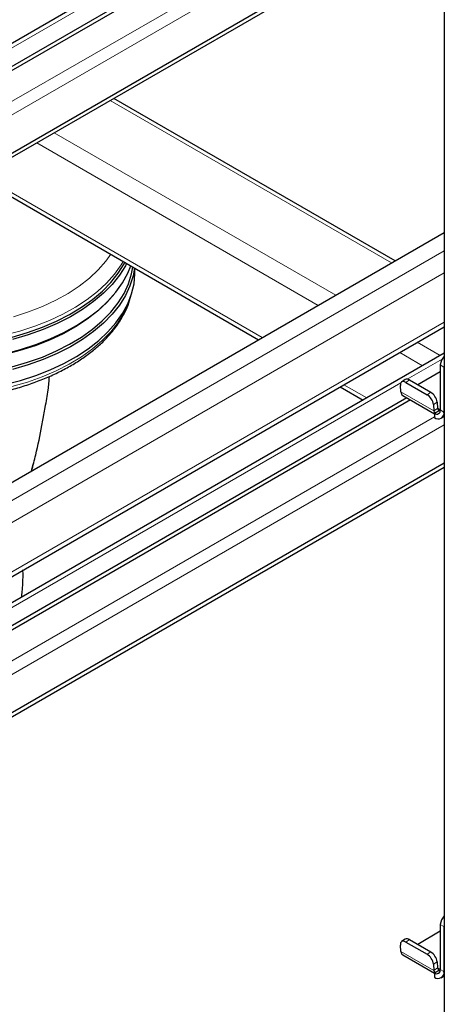
# Model space of a CAD drawing. Units: millimetres. Extents: x 0 to 210, y 0 to 297.
# Drawn here: x 158 to 163, y 106 to 118 of the extents above; entities that cross this region are included whole.
import ezdxf

# ---------------------------------------------------------------- set-up
doc = ezdxf.new("R2010")
doc.units = ezdxf.units.MM

msp = doc.modelspace()

# ---------------------------------------------------------------- linework, layer by layer
at = {"color": 7, "linetype": 'Continuous', "lineweight": 25}
for p, q in [((162.14761, 120.53329), (152.01745, 114.68527)), ((162.14761, 120.53329), (152.01745, 114.68527)), ((162.38789, 120.39458), (152.36209, 114.60681)), ((162.43209, 120.36906), (152.36209, 114.55577)), ((162.824, 120.14282), (162.824, 90.94244)), ((151.68545, 113.1731), (162.824, 119.60324)), ((151.68545, 113.12207), (162.824, 119.55221)), ((162.23197, 115.29889), (158.8441, 117.25466)), ((157.20046, 116.30581), (160.58833, 114.35004)), ((151.86332, 109.3132), (162.824, 115.64066)), ((159.09968, 115.15813), (159.09968, 115.20942)), ((158.8249, 114.8681), (158.8398, 114.88557)), ((151.86332, 108.17841), (162.824, 114.50588)), ((151.86332, 108.17841), (162.824, 114.50588)), ((162.824, 114.18729), (152.01745, 107.94881)), ((162.824, 114.18729), (152.01745, 107.94881)), ((162.77601, 114.04557), (162.77601, 113.50461)), ((162.77601, 113.96383), (162.5041, 113.80686)), ((162.8202, 114.02006), (162.8202, 113.4791)), ((162.30119, 113.72255), (162.29522, 113.79793)), ((162.35382, 113.86973), (162.3098, 113.83987)), ((162.35977, 113.8349), (162.6161, 113.68692)), ((162.4038, 113.86476), (162.66012, 113.71679)), ((161.57119, 113.78265), (161.84712, 113.62335)), ((162.3242, 113.67887), (162.7053, 113.45887)), ((162.37402, 113.65011), (152.36209, 107.87035)), ((162.41822, 113.62459), (152.36209, 107.81931)), ((162.69297, 113.56832), (162.69894, 113.49293)), ((162.737, 113.59818), (162.74297, 113.5228)), ((157.98, 113.31851), (158.00341, 113.44379)), ((162.7053, 113.46378), (162.70693, 113.46472)), ((162.7053, 113.46378), (162.7053, 113.41275)), ((162.70693, 113.46472), (162.77601, 113.5046)), ((162.78654, 113.4047), (162.824, 113.42632)), ((151.68545, 106.43664), (162.824, 112.86678)), ((151.68545, 106.3856), (162.824, 112.81575)), ((162.77601, 107.30911), (162.77601, 106.76815)), ((162.8202, 107.2836), (162.8202, 106.74264)), ((162.77601, 107.22737), (162.5041, 107.0704)), ((162.30119, 106.98609), (162.29522, 107.06147)), ((162.35382, 107.13327), (162.3098, 107.10341)), ((162.35977, 107.09844), (162.6161, 106.95046)), ((162.4038, 107.1283), (162.66012, 106.98032)), ((162.3242, 106.94241), (162.7053, 106.72241)), ((162.69297, 106.83186), (162.69894, 106.75647)), ((162.737, 106.86172), (162.74297, 106.78633)), ((162.7053, 106.72732), (162.70693, 106.72826)), ((162.7053, 106.72732), (162.7053, 106.67628)), ((162.70693, 106.72826), (162.77601, 106.76814)), ((162.78654, 106.66824), (162.824, 106.68986))]:
    msp.add_line(p, q, dxfattribs=at)
at = {"color": 8, "linetype": 'Continuous', "lineweight": 18}
for p, q in [((162.1952, 120.50581), (152.09869, 114.67722)), ((162.75215, 120.18429), (151.1441, 113.48311)), ((151.41136, 113.4741), (162.824, 120.06247)), ((158.80017, 117.22931), (162.18804, 115.27353)), ((158.12842, 116.84151), (161.51629, 114.88574)), ((157.91627, 116.71904), (161.30414, 114.76326)), ((157.24441, 116.33118), (160.63228, 114.37541)), ((151.86332, 109.09073), (162.824, 115.41819)), ((162.824, 115.15283), (151.86332, 108.82537)), ((151.86332, 108.23338), (162.824, 114.56084)), ((162.49915, 114.31834), (162.77508, 114.15905)), ((162.287, 114.19587), (162.56293, 114.03658)), ((162.7979, 114.11728), (162.37726, 113.87445)), ((162.8202, 114.02006), (162.77601, 114.04557)), ((162.30106, 113.83046), (152.09869, 107.94076)), ((161.61514, 113.80802), (161.89107, 113.64872)), ((162.4038, 113.86476), (162.35977, 113.8349)), ((162.30119, 113.72255), (162.69894, 113.49293)), ((162.6161, 113.68692), (162.66012, 113.71679)), ((162.737, 113.59818), (162.69297, 113.56832)), ((162.74297, 113.5228), (162.69894, 113.49293)), ((162.77601, 113.50712), (162.74269, 113.52636)), ((162.77601, 113.50461), (162.8202, 113.4791)), ((162.8202, 113.4791), (162.824, 113.48129)), ((162.7053, 113.42078), (151.1441, 106.74665)), ((151.41136, 106.73764), (162.824, 113.32601)), ((162.8202, 107.2836), (162.77601, 107.30911)), ((162.4038, 107.1283), (162.35977, 107.09844)), ((162.30119, 106.98609), (162.69894, 106.75647)), ((162.6161, 106.95046), (162.66012, 106.98032)), ((162.737, 106.86172), (162.69297, 106.83186)), ((162.74297, 106.78633), (162.69894, 106.75647)), ((162.77601, 106.77066), (162.74269, 106.78989)), ((162.77601, 106.76815), (162.8202, 106.74264)), ((162.8202, 106.74264), (162.824, 106.74483))]:
    msp.add_line(p, q, dxfattribs=at)
at = {"color": 8, "linetype": 'Continuous', "lineweight": 18, "flags": 128}
for points in [[(157.6376, 114.62637), (157.81688, 114.68367), (157.98696, 114.74966), (158.14659, 114.82385), (158.29458, 114.90568), (158.42983, 114.99455), (158.55135, 115.08981), (158.65824, 115.19074), (158.74969, 115.29661), (158.80737, 115.37817)], [(158.95647, 115.29209), (158.93277, 115.25228), (158.85346, 115.14009), (158.75817, 115.03212), (158.64756, 114.92914), (158.52241, 114.83186), (158.3836, 114.74096), (158.2321, 114.65709), (158.06898, 114.58084), (157.89537, 114.51273), (157.7125, 114.45324), (157.52165, 114.4028)], [(157.61789, 113.7854), (157.80489, 113.84041), (157.98327, 113.90425), (158.15177, 113.97649), (158.3092, 114.05662), (158.45447, 114.14407), (158.58655, 114.23823), (158.70452, 114.33844), (158.80755, 114.444), (158.89492, 114.55417), (158.96602, 114.66817), (159.02034, 114.7852), (159.04334, 114.85193)], [(157.97773, 113.31675), (157.97946, 113.31724), (157.98014, 113.31794), (157.98, 113.31851)]]:
    msp.add_lwpolyline(points, dxfattribs=at)
at = {"color": 7, "linetype": 'Continuous', "lineweight": 25, "flags": 128}
for points in [[(157.52873, 114.18006), (157.72101, 114.23088), (157.90524, 114.29081), (158.08015, 114.35943), (158.24449, 114.43626), (158.39712, 114.52076), (158.53697, 114.61233), (158.66306, 114.71034), (158.77449, 114.81409), (158.8705, 114.92287), (158.9504, 115.0359), (159.01364, 115.15239), (159.04888, 115.23874)], [(157.61887, 114.02244), (157.80606, 114.0775), (157.9846, 114.1414), (158.15326, 114.21371), (158.31084, 114.29391), (158.45625, 114.38145), (158.58845, 114.4757), (158.70654, 114.576), (158.80967, 114.68166), (158.89712, 114.79193), (158.96828, 114.90604), (159.02265, 115.02318), (159.05986, 115.14254), (159.07508, 115.22362)], [(157.61919, 114.38031), (157.80643, 114.43538), (157.98503, 114.49931), (158.15374, 114.57164), (158.31137, 114.65187), (158.45682, 114.73943), (158.58907, 114.83371), (158.70719, 114.93404), (158.81035, 115.03973), (158.89783, 115.15004), (158.96901, 115.26418), (158.97743, 115.27999)], [(158.99838, 115.2679), (158.98414, 115.24074), (158.9125, 115.12588), (158.82447, 115.01488), (158.72066, 114.90852), (158.60179, 114.80755), (158.46871, 114.71267), (158.32234, 114.62456), (158.16371, 114.54383), (157.99394, 114.47104), (157.81421, 114.40671), (157.62579, 114.35129)], [(157.52873, 113.80854), (157.72101, 113.85936), (157.90524, 113.91929), (158.08015, 113.98791), (158.24449, 114.06473), (158.39712, 114.14923), (158.53697, 114.2408), (158.66306, 114.33881), (158.77449, 114.44257), (158.8705, 114.55134), (158.9504, 114.66437), (159.01364, 114.78087), (159.05977, 114.90001), (159.08847, 115.02096), (159.09954, 115.14287), (159.09968, 115.15813)], [(159.09322, 115.21315), (159.07632, 115.11953), (159.03887, 114.99938), (158.98414, 114.88146), (158.9125, 114.7666), (158.82447, 114.6556), (158.72066, 114.54924), (158.60179, 114.44827), (158.46871, 114.3534), (158.32234, 114.26528), (158.16371, 114.18455), (157.99394, 114.11176), (157.81421, 114.04743), (157.62579, 113.99201)], [(158.8249, 114.8681), (158.76002, 114.79709), (158.64932, 114.69402), (158.52406, 114.59666), (158.38513, 114.50569), (158.2335, 114.42175), (158.07024, 114.34543), (157.89649, 114.27726), (157.71346, 114.21772), (157.52245, 114.16724), (157.32479, 114.12616), (157.12187, 114.09477), (156.91511, 114.07329), (156.70596, 114.06188), (156.49589, 114.06061), (156.28637, 114.06949), (156.07888, 114.08846), (155.87486, 114.11739), (155.67575, 114.15607), (155.48295, 114.20424), (155.29781, 114.26155), (155.12162, 114.3276), (154.95562, 114.40193), (154.80098, 114.48402)], [(162.824, 114.04864), (162.82156, 114.03677), (162.8202, 114.02006)], [(162.35977, 113.8349), (162.34609, 113.84137), (162.33318, 113.8446), (162.32152, 113.84447), (162.31157, 113.84098), (162.30371, 113.83427), (162.29825, 113.82459), (162.29538, 113.81232), (162.29522, 113.79793)], [(162.824, 107.31218), (162.82156, 107.30031), (162.8202, 107.2836)], [(162.35977, 107.09844), (162.34609, 107.1049), (162.33318, 107.10814), (162.32152, 107.108), (162.31157, 107.10452), (162.30371, 107.09781), (162.29825, 107.08813), (162.29538, 107.07586), (162.29522, 107.06147)]]:
    msp.add_lwpolyline(points, dxfattribs=at)
at = {"color": 7, "linetype": 'Continuous', "lineweight": 25}
for centre, radius, start, end in [((162.93335, 114.03715), 0.15757, 133.948234, 176.938088), ((162.37486, 113.82754), 0.04715, 52.139522, 116.497262), ((162.35355, 113.72223), 0.05236, 179.649508, 235.896246), ((162.52771, 113.54542), 0.16684, 7.888695, 58.009216), ((162.57173, 113.57528), 0.16684, 7.888695, 58.009216), ((162.7664, 113.49679), 0.06757, 183.274982, 208.336343), ((162.7329, 113.49762), 0.04367, 230.796715, 9.214037), ((162.75015, 113.46774), 0.07097, 230.796715, 9.214037), ((162.764, 113.52196), 0.02104, 177.71858, 304.799079), ((162.93335, 107.30069), 0.15757, 133.948234, 176.938088), ((162.37486, 107.09107), 0.04715, 52.139522, 116.497262), ((162.35355, 106.98577), 0.05236, 179.649508, 235.896246), ((162.52771, 106.80896), 0.16684, 7.888695, 58.009216), ((162.57173, 106.83882), 0.16684, 7.888695, 58.009216), ((162.7664, 106.76033), 0.06757, 183.274982, 208.336343), ((162.7329, 106.76116), 0.04367, 230.796715, 9.214037), ((162.75015, 106.73128), 0.07097, 230.796715, 9.214037), ((162.764, 106.7855), 0.02104, 177.71858, 304.799079)]:
    msp.add_arc(centre, radius, start, end, dxfattribs=at)
for points, knots in [([(154.22407, 114.58758), (154.23089, 114.57568), (154.25932, 114.52603), (154.32429, 114.44259), (154.41874, 114.33792), (154.52811, 114.23841), (154.65031, 114.14441), (154.75157, 114.07837), (154.83593, 114.02864), (154.92291, 113.98053), (155.0528, 113.91706), (155.21641, 113.84939), (155.38847, 113.78972), (155.56788, 113.73839), (155.75351, 113.69565), (155.94422, 113.66176), (156.13881, 113.63688), (156.33608, 113.62115), (156.53482, 113.61466), (156.7338, 113.61744), (156.9318, 113.62947), (157.12758, 113.6507), (157.31994, 113.68099), (157.5077, 113.7202), (157.68971, 113.7681), (157.86483, 113.82446), (158.03198, 113.88896), (158.19012, 113.96129), (158.33824, 114.04108), (158.47538, 114.1279), (158.6006, 114.22131), (158.71301, 114.32077), (158.81172, 114.42567), (158.89609, 114.53529), (158.96496, 114.64889), (159.01815, 114.76221), (159.0402, 114.83869), (159.05072, 114.87516)], [0, 0, 0, 0, 0.00940887, 0.03924421, 0.06928556, 0.09948731, 0.1297974, 0.16016931, 0.16801237, 0.18407661, 0.21447604, 0.2448614, 0.27522738, 0.30557199, 0.33589611, 0.36620227, 0.39649401, 0.42677537, 0.45705069, 0.48732445, 0.51760077, 0.54788318, 0.57817634, 0.60848485, 0.63881322, 0.66916559, 0.69954544, 0.72995491, 0.76039384, 0.79085821, 0.82133783, 0.85180518, 0.88222517, 0.91254942, 0.94272035, 0.97268261, 1, 1, 1, 1]), ([(158.00218, 113.44497), (158.00792, 113.47514), (158.02721, 113.57634), (158.05609, 113.73503), (158.06553, 113.85453), (158.06977, 113.90824)], [0, 0, 0, 0, 0.18949202, 0.63571006, 1, 1, 1, 1]), ([(157.85618, 112.7728), (157.87301, 112.83578), (157.92093, 113.0151), (157.95684, 113.19879), (157.98014, 113.31796)], [0, 0, 0, 0, 0.35122947, 1, 1, 1, 1]), ([(157.73392, 111.24885), (157.73666, 111.27207), (157.74719, 111.3613), (157.75307, 111.47121), (157.75163, 111.55568), (157.75126, 111.57745)], [0, 0, 0, 0, 0.20702496, 0.79562966, 1, 1, 1, 1])]:
    msp.add_open_spline(points, degree=3, knots=knots, dxfattribs=at)
at = {"color": 8, "linetype": 'Continuous', "lineweight": 18}
for points, knots in [([(157.97773, 113.31675), (157.98471, 113.35322), (157.99288, 113.39597), (158.00099, 113.4387), (158.00218, 113.44497)], [0, 0, 0, 0, 0.853255322, 1, 1, 1, 1]), ([(157.84883, 112.76856), (157.86591, 112.82919), (157.91657, 113.00912), (157.95335, 113.19411), (157.97773, 113.31675)], [0, 0, 0, 0, 0.336995824, 1, 1, 1, 1])]:
    msp.add_open_spline(points, degree=3, knots=knots, dxfattribs=at)

doc.saveas('drawing.dxf')
